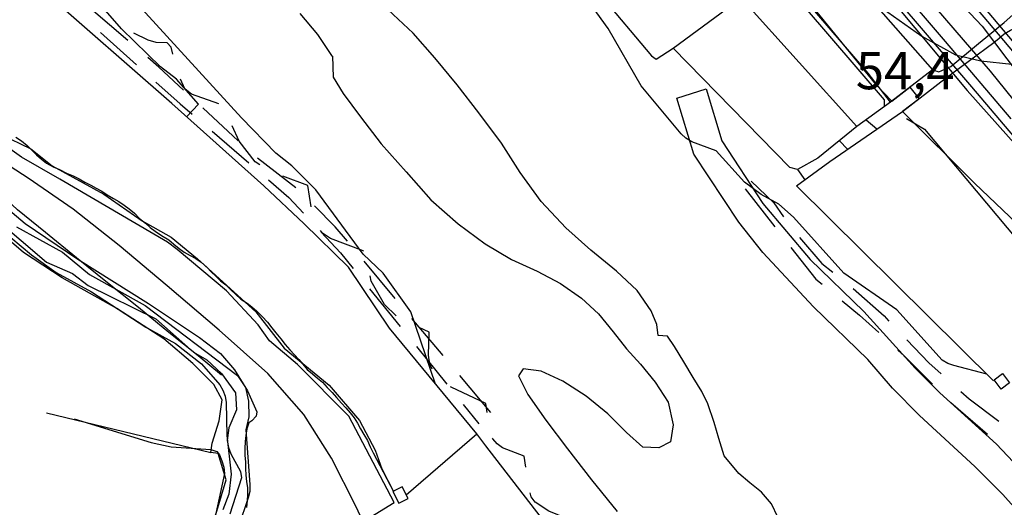
# Model space of a CAD drawing. Units: millimetres. Extents: x 737498 to 744362, y 4308752 to 4314384.
# Drawn here: x 740804 to 740963, y 4313601 to 4313680 of the extents above; entities that cross this region are included whole.
import ezdxf

# ---------------------------------------------------------------- set-up
doc = ezdxf.new("R2010")
doc.units = ezdxf.units.MM
doc.header["$LTSCALE"] = 0.5
doc.header["$MEASUREMENT"] = 0
for name, color, linetype in [('22ctras', 252, 'Continuous'), ('26sendas', 252, 'Continuous'), ('35', 252, 'Continuous'), ('46rios', 252, 'Continuous'), ('5cota curvas', 252, 'Continuous'), ('8curva nivel', 252, 'Continuous'), ('L1', 7, 'Continuous'), ('L193', 193, 'Continuous'), ('L2', 1, 'Continuous'), ('L3', 124, 'Continuous'), ('L4', 3, 'Continuous'), ('L5', 4, 'Continuous'), ('L7', 6, 'Continuous')]:
    doc.layers.add(name, color=color, linetype=linetype)
doc.styles.add('romans', font='romans.shx')

# ---------------------------------------------------------------- blocks, each defined once
blk = doc.blocks.new('Autovía Ador')
at = {"layer": 'L1'}
for points in [[(740824.97, 4313818.51), (740839.22, 4313804.65), (740844.68, 4313798.72), (740852.57, 4313789.82), (740865.81, 4313774.84), (740879.02, 4313759.83), (740892.19, 4313744.79), (740905.33, 4313729.7), (740918.42, 4313714.6), (740931.48, 4313699.45), (740944.5, 4313684.27), (740957.48, 4313669.07), (740970.42, 4313653.82), (740983.33, 4313638.55), (740996.2, 4313623.24), (741009.03, 4313607.9), (741021.82, 4313592.53), (741034.57, 4313577.13), (741047.28, 4313561.7), (741059.96, 4313546.23), (741072.6, 4313530.73), (741081.16, 4313520.18)], [(740841.11, 4313811.9), (740849.95, 4313803.94), (740855.5, 4313798.73), (740869.43, 4313784.98), (740882.99, 4313770.75), (740896.24, 4313756.14), (740909.28, 4313741.22), (740922.19, 4313726.09), (740933.26, 4313712.97), (740935.07, 4313710.82), (740947.95, 4313695.53), (740960.84, 4313680.24), (740973.73, 4313664.94), (740986.61, 4313649.64), (740999.5, 4313634.35), (741012.38, 4313619.05), (741025.27, 4313603.76), (741038.15, 4313588.47), (741051.04, 4313573.17), (741063.93, 4313557.87), (741076.81, 4313542.58), (741088.51, 4313528.69)], [(740840.45, 4313811.14), (740849.27, 4313803.2), (740854.81, 4313798), (740868.72, 4313784.28), (740882.26, 4313770.08), (740895.49, 4313755.48), (740908.52, 4313740.57), (740921.43, 4313725.45), (740932.5, 4313712.32), (740934.3, 4313710.18), (740947.18, 4313694.88), (740960.08, 4313679.59), (740972.96, 4313664.29), (740985.85, 4313649), (740998.73, 4313633.71), (741011.62, 4313618.41), (741024.5, 4313603.12), (741037.39, 4313587.82), (741050.28, 4313572.52), (741063.16, 4313557.23), (741076.05, 4313541.93), (741087.85, 4313527.93)], [(740934, 4313701.63), (740921.41, 4313717.18), (740908.06, 4313732.08), (740894.93, 4313747.17), (740882.07, 4313762.5), (740869.52, 4313778.12), (740856.04, 4313792.91), (740847.88, 4313801.56), (740847.5, 4313802.15), (740848.28, 4313802.13), (740853.17, 4313796.28), (740867.79, 4313783.37), (740880.01, 4313768), (740893.55, 4313753.75), (740906.94, 4313739.21), (740920.24, 4313724.44), (740931.74, 4313711.69), (740933.55, 4313709.55), (740945.42, 4313693.39), (740959.19, 4313678.84), (740971.27, 4313662.87)], [(740905.15, 4313732.18), (740907.48, 4313729.51), (740922.78, 4313711.85), (740938.02, 4313694.14), (740953.21, 4313676.39), (740963.81, 4313663.92)], [(740934.01, 4313701.62), (740947.46, 4313686.81), (740960.46, 4313671.6), (740973.06, 4313656.05), (740985.91, 4313640.76)], [(740931.22, 4313699.22), (740944.01, 4313683.86), (740956.78, 4313668.46), (740970.08, 4313653.53)]]:
    blk.add_lwpolyline(points, dxfattribs=at)
at = {"layer": 'L193', "color": 193}
for p, q in [((740940.52, 4313663.78), (740942.25, 4313662.29)), ((740936.19, 4313660.4), (740937.52, 4313659.03)), ((740929.44, 4313655.73), (740930.6, 4313654.09))]:
    blk.add_line(p, q, dxfattribs=at)
at = {"layer": 'L193'}
for points in [[(740959.93, 4313622.78), (740954.61, 4313624.15), (740953.65, 4313624.51), (740952.74, 4313625.02), (740945.45, 4313633.15), (740936.89, 4313639.04), (740928.81, 4313648.08), (740926.44, 4313650.18), (740923.61, 4313651.74), (740920.92, 4313653.7), (740916.35, 4313658.74), (740912.39, 4313660.24), (740911.46, 4313660.78), (740910.69, 4313661.49), (740904.26, 4313669.25), (740898.94, 4313678.5), (740895.69, 4313682.96)], [(740871.13, 4313621.18), (740867.14, 4313632.81), (740862.69, 4313639.04), (740859.48, 4313642.09), (740851.85, 4313652.5), (740847.96, 4313656.36), (740845.36, 4313658.41), (740839.83, 4313664.06), (740822.64, 4313682.9), (740818.73, 4313689.71), (740818.29, 4313694.1), (740816.77, 4313699.6), (740816.31, 4313700.33), (740815.58, 4313701.52), (740814.2, 4313703.07), (740799.74, 4313712)], [(740831.01, 4313664.22), (740832.91, 4313666.29), (740829.36, 4313670.31), (740826.81, 4313672.32), (740820.54, 4313678.41), (740815.66, 4313684), (740812.5, 4313691.06), (740811.18, 4313694.99), (740808.36, 4313699.6), (740807.61, 4313700.33), (740805.2, 4313702.7), (740800.44, 4313705.68)], [(740926.56, 4313687.92), (740926.8, 4313686.07), (740927.37, 4313685.21), (740930.37, 4313682.2), (740943.4, 4313666.99), (740943.4, 4313665.87)], [(740792.15, 4313668.01), (740801, 4313661.46), (740805.88, 4313659.08), (740809.37, 4313656.33), (740817.69, 4313651.77), (740823.85, 4313647.49), (740828.5, 4313644.84), (740832.74, 4313641.37), (740842.17, 4313632.81), (740846.75, 4313626.98), (740853.98, 4313621), (740858.86, 4313615.32), (740861.39, 4313610.53), (740862.46, 4313607.52), (740864.33, 4313603.87)], [(740797.64, 4313649), (740806.03, 4313642), (740809.97, 4313639.13), (740815.68, 4313636.06), (740824.44, 4313630.36), (740829.19, 4313627.74), (740833.43, 4313624.43), (740836.34, 4313621.06), (740836.87, 4313620.19), (740837.23, 4313619.21), (740837.39, 4313618.2), (740837.47, 4313612.91), (740838.17, 4313606.65), (740837.81, 4313603.45), (740836.86, 4313600.92)], [(740795.74, 4313651.61), (740808.43, 4313640.81), (740812.63, 4313639), (740815.14, 4313637.07), (740826.06, 4313631.68), (740832.11, 4313626.33), (740834.28, 4313625.09), (740836.64, 4313622.86), (740838.88, 4313619.76), (740839.05, 4313617), (740837.82, 4313614.12), (740837.54, 4313612.07), (740837.76, 4313610.94), (740838.15, 4313609.96), (740839.71, 4313607.08), (740839.87, 4313606.04), (740837.97, 4313600.19)], [(740803.61, 4313646.53), (740811.01, 4313642.46), (740815.38, 4313638.82), (740824.31, 4313633.83), (740839.19, 4313622.54), (740840.47, 4313620.64), (740840.99, 4313618.41), (740841.05, 4313615.89), (740840.57, 4313613.82), (740841.19, 4313604.99), (740841.19, 4313603.88), (740840.93, 4313602.83), (740839.37, 4313598.22)], [(740812.89, 4313615.58), (740825.29, 4313611.75), (740828.51, 4313611.07), (740834.89, 4313610.62), (740835.89, 4313610.31), (740836.32, 4313609.79), (740836.69, 4313608.83), (740837.01, 4313607.81), (740837.11, 4313606.79), (740835.57, 4313599.55)]]:
    blk.add_lwpolyline(points, dxfattribs=at)
at = {"layer": 'L2'}
blk.add_lwpolyline([(740926.19, 4313688.37), (740930.7, 4313683.45), (740942, 4313669.5), (740944.62, 4313666.75), (740947.55, 4313669.02), (740949.02, 4313667.14), (740946.35, 4313665.09)], dxfattribs=at)
at = {"layer": 'L3', "color": 3}
for p, q in [((740821.56, 4313676.53), (740815.65, 4313681.62)), ((740817.13, 4313677.83), (740822.94, 4313672.63)), ((740839.33, 4313660.4), (740833.6, 4313665.7)), ((740835.1, 4313661.93), (740841.01, 4313656.83)), ((740848.58, 4313652.79), (740842.42, 4313657.56)), ((740920.99, 4313652.66), (740925.79, 4313646.52)), ((740864.62, 4313634.98), (740859.61, 4313640.96)), ((740860.5, 4313636.54), (740865.41, 4313630.48)), ((740872.32, 4313625.77), (740867.32, 4313631.75)), ((740868.05, 4313627.21), (740872.95, 4313621.15)), ((740880.02, 4313616.57), (740875.02, 4313622.55)), ((740954.15, 4313618.21), (740960.03, 4313613.08)), ((740875.59, 4313617.89), (740878.11, 4313614.78))]:
    blk.add_line(p, q, dxfattribs=at)
at = {"layer": 'L3'}
for points in [[(740830.52, 4313668.56), (740826.54, 4313672.25), (740824.74, 4313673.79)], [(740826.07, 4313669.83), (740829.95, 4313666.36), (740831.92, 4313664.67)], [(740844.19, 4313654.09), (740847.49, 4313651.25), (740849.84, 4313648.73)], [(740922, 4313653.9), (740925.63, 4313650.38), (740927.18, 4313648.12)], [(740856.92, 4313644.18), (740854.96, 4313646.51), (740851.63, 4313649.9)], [(740852.71, 4313645.66), (740855.83, 4313642.33), (740857.86, 4313639.81)], [(740929.76, 4313644.81), (740933.38, 4313640.59), (740935.15, 4313639.21)], [(740928.38, 4313643.21), (740932.4, 4313638.09), (740933.4, 4313637.27)], [(740938.43, 4313636.59), (740943.38, 4313632.18), (740944.18, 4313631.34)], [(740936.63, 4313634.6), (740939.44, 4313632.28), (740942.52, 4313629.48)], [(740947.08, 4313628.29), (740950.59, 4313624.6), (740952.6, 4313622.8)], [(740945.62, 4313626.65), (740946.61, 4313625.75), (740951.17, 4313621.18)], [(740955.75, 4313620), (740957.09, 4313618.8), (740961.88, 4313615.19)]]:
    blk.add_lwpolyline(points, dxfattribs=at)
at = {"layer": 'L4'}
for points in [[(740938.99, 4313662.66), (740920.41, 4313683.39), (740926.19, 4313688.37), (740924.73, 4313689.59), (740916.09, 4313700.34), (740912.47, 4313704.85), (740907.13, 4313711.04), (740893.97, 4313726.35), (740883.01, 4313739.37), (740875.74, 4313748.25), (740869.59, 4313754.77), (740867.01, 4313753.25), (740866.37, 4313752.77), (740865.47, 4313753.28), (740860.2, 4313764.84)], [(740889.18, 4313698.62), (740889.29, 4313693.89), (740905.89, 4313674.05), (740906.66, 4313673.54), (740909.4, 4313675.33), (740920.01, 4313683.15)], [(740936.8, 4313535.94), (740904.42, 4313578.63), (740879.21, 4313611.21), (740877.78, 4313613.16), (740863.71, 4313630.16), (740857.1, 4313640.01), (740849.95, 4313647), (740843.47, 4313653.13), (740828.6, 4313666.38), (740807.71, 4313684.7), (740806.43, 4313685.1), (740804.82, 4313684.84), (740802.56, 4313683.81), (740801.06, 4313682.36), (740798.85, 4313680.1), (740791.77, 4313667.32), (740788.07, 4313659.88)], [(740828.8, 4313674.34), (740828.51, 4313675.45), (740827.87, 4313676.17), (740826.1, 4313676.2), (740824.81, 4313676.61), (740822.51, 4313677.75)], [(740944.42, 4313666.63), (740938.99, 4313662.66), (740932.71, 4313657.6), (740929.44, 4313655.73), (740928.23, 4313656.07), (740909.4, 4313675.33)], [(740836.22, 4313666.32), (740831.81, 4313667.89), (740830.73, 4313668.73), (740830, 4313670.33)], [(740858.57, 4313598.5), (740864.45, 4313602.08), (740857.14, 4313616.03), (740848.89, 4313624.32), (740844.35, 4313628.14), (740842.54, 4313630.72), (740837.42, 4313636.2), (740829.48, 4313642.89), (740827.94, 4313644.07), (740810.56, 4313654.22), (740804.41, 4313657.76), (740800.61, 4313660.45), (740795.12, 4313664.31), (740792.3, 4313666.75), (740791.77, 4313667.32)], [(740961.01, 4313621.72), (740929.28, 4313653.12), (740934.65, 4313657.07), (740946.35, 4313665.09), (740957.97, 4313653.57), (740969.28, 4313642.75), (740971.65, 4313640.37), (740991.19, 4313653.29)], [(740842.78, 4313656.52), (740842.06, 4313656.98), (740839.47, 4313660.3), (740838.33, 4313662.79)], [(740851.08, 4313649.73), (740850.56, 4313653.17), (740846.51, 4313654.66)], [(740859.53, 4313642.57), (740859.46, 4313642.67), (740854.2, 4313644.64), (740852.93, 4313645.49), (740852.58, 4313645.91)], [(740864.78, 4313632.17), (740862.89, 4313634), (740860.74, 4313637.76), (740860.61, 4313638.6)], [(740870.56, 4313623.59), (740870.19, 4313624.4), (740869.97, 4313625.82), (740870.07, 4313629.56), (740868.49, 4313630.27)], [(740879.46, 4313616.57), (740879.23, 4313618.07), (740873.65, 4313620.67), (740873.54, 4313620.74)], [(740885.67, 4313607.8), (740885.41, 4313609.57), (740881.91, 4313610.91), (740881.05, 4313611.56), (740880.37, 4313612.35), (740880.31, 4313612.48)], [(740892.56, 4313599.43), (740889.37, 4313600.67), (740887.18, 4313602.15), (740886.55, 4313603.03), (740886.35, 4313603.65)]]:
    blk.add_lwpolyline(points, dxfattribs=at)
at = {"layer": 'L5', "color": 5}
for p, q in [((740808.41, 4313616.56), (740834.9, 4313610.17)), ((740866.4, 4313603.31), (740877.78, 4313613.16))]:
    blk.add_line(p, q, dxfattribs=at)
at = {"layer": 'L5'}
for points in [[(740961.11, 4313621.85), (740962.45, 4313622.88), (740963.6, 4313621.38), (740962.27, 4313620.35), (740961.11, 4313621.85)], [(740864.26, 4313603.85), (740865.21, 4313601.99), (740866.7, 4313602.75), (740865.75, 4313604.61), (740864.26, 4313603.85)]]:
    blk.add_lwpolyline(points, dxfattribs=at)
at = {"layer": 'L7'}
for points in [[(740932.48, 4313693.08), (740951.22, 4313671.83), (740952.19, 4313671.5), (740954.16, 4313672.36), (740958.6, 4313676.08), (740962.72, 4313679.47), (740964.12, 4313680.68), (740964.67, 4313682.67), (740960.86, 4313688.34), (740954.95, 4313695.61), (740950.88, 4313700.35), (740948.27, 4313703.38), (740940.02, 4313713.44), (740930.35, 4313725.29)], [(740951.22, 4313671.83), (740944.42, 4313666.63), (740940.84, 4313671.29), (740932.55, 4313680.89), (740926.19, 4313688.37)], [(740946.35, 4313665.09), (740953.25, 4313670.41), (740961.08, 4313676.22), (740961.92, 4313676.91), (740962.73, 4313677.63), (740963.75, 4313678.2), (740964.78, 4313678.71), (740965.82, 4313678.85), (740966.89, 4313679.04), (740967.92, 4313679.17), (740968.92, 4313679.05), (740969.62, 4313678.59), (740970.47, 4313677.92), (740971.24, 4313677.09), (740971.9, 4313676.23), (740976.21, 4313670.45), (740984.04, 4313660.89), (740989.01, 4313653.9), (740990.21, 4313652.65)], [(740803.49, 4313660.96), (740804.4, 4313660.37), (740805.32, 4313659.6), (740806.05, 4313658.88), (740806.82, 4313658.14), (740807.61, 4313657.4), (740808.45, 4313656.8), (740809.51, 4313656.19), (740810.5, 4313655.73), (740811.63, 4313655.19), (740812.72, 4313654.72), (740813.68, 4313654.24), (740814.61, 4313653.73), (740815.55, 4313653.25), (740816.44, 4313652.76), (740817.33, 4313652.24), (740818.21, 4313651.65), (740819.2, 4313651.1), (740820.11, 4313650.6), (740820.96, 4313649.99), (740821.76, 4313649.4), (740822.6, 4313648.7), (740823.44, 4313647.88), (740824.38, 4313647.12), (740825.13, 4313646.42), (740825.93, 4313645.8), (740826.97, 4313645.13), (740828.13, 4313644.42), (740828.94, 4313643.73), (740829.79, 4313643.04), (740830.63, 4313642.46), (740831.58, 4313641.91), (740832.47, 4313641.43), (740833.36, 4313640.8), (740834.26, 4313639.99), (740834.98, 4313639.28), (740835.73, 4313638.54), (740836.48, 4313637.82), (740837.33, 4313637.15), (740838.14, 4313636.36), (740838.89, 4313635.68), (740839.72, 4313634.85), (740840.75, 4313634.24), (740841.54, 4313633.62), (740842.34, 4313632.94), (740843.19, 4313632.08), (740844.04, 4313631.13), (740844.75, 4313630.25), (740845.41, 4313629.42), (740846.21, 4313628.46), (740846.88, 4313627.56), (740847.65, 4313626.67), (740848.38, 4313625.88), (740849.07, 4313625.14), (740849.73, 4313624.38), (740850.43, 4313623.54), (740851.29, 4313622.8), (740852.1, 4313622.12), (740852.9, 4313621.46), (740853.65, 4313620.61), (740854.46, 4313619.8), (740855.14, 4313619.03), (740855.94, 4313618.09), (740856.64, 4313617.37), (740857.38, 4313616.55), (740857.98, 4313615.74), (740858.52, 4313614.87), (740859.04, 4313613.96), (740859.59, 4313613.07), (740860.17, 4313612.06), (740860.56, 4313611.07), (740861.05, 4313610.08), (740864.33, 4313603.87)], [(740823.09, 4313593.42), (740827.15, 4313593.62), (740832.73, 4313595.09), (740834.37, 4313596.21), (740834.73, 4313597.26), (740835.9, 4313600.7), (740837.38, 4313605.72), (740836.1, 4313609.99), (740834.9, 4313610.17), (740835.11, 4313611.65), (740836.24, 4313615.26), (740836.75, 4313618.61), (740835.41, 4313621.12), (740831.99, 4313624.5), (740827.32, 4313628.47), (740819.79, 4313633.37), (740810.98, 4313638.29), (740804.73, 4313642.38), (740794.81, 4313650.88), (740787.23, 4313658.24)], [(740797.63, 4313653.22), (740804.98, 4313647.04), (740813.46, 4313641.28), (740824.88, 4313634.18), (740833.1, 4313628.69), (740836.46, 4313626.09), (740838.71, 4313623.46), (740840.8, 4313620.09), (740842.32, 4313616.72), (740842.21, 4313616.03), (740841.54, 4313615.27), (740841.04, 4313614.93), (740840.69, 4313613.98), (740840.55, 4313612.91), (740840.46, 4313611.9), (740840.4, 4313610.78), (740840.41, 4313609.7), (740840.48, 4313608.59), (740840.51, 4313607.57), (740840.56, 4313606.51), (740840.65, 4313605.46), (740840.82, 4313604.45), (740840.82, 4313603.44), (740840.78, 4313602.37), (740840.66, 4313601.27)]]:
    blk.add_lwpolyline(points, dxfattribs=at)

msp = doc.modelspace()

# ---------------------------------------------------------------- linework, layer by layer
at = {"layer": '26sendas', "linetype": 'Continuous'}
msp.add_lwpolyline([(740967, 4313598.38), (740962.5, 4313603.38), (740958, 4313607.88), (740949.12, 4313616.12), (740944.75, 4313620.5), (740940.75, 4313625.12), (740932, 4313633.62), (740923.88, 4313642.38), (740920, 4313647.25), (740912.75, 4313658.25), (740910, 4313667.25), (740914.75, 4313668.75), (740917.25, 4313660.38), (740923.88, 4313650.25), (740931.5, 4313641.25), (740940.12, 4313632.88), (740948.38, 4313623.75), (740952.38, 4313619.75), (740961.5, 4313611.5), (740970.5, 4313602)], dxfattribs=at)
at = {"layer": '35', "linetype": 'Continuous'}
for points in [[(740947, 4313664), (740949.88, 4313662.25), (741022.88, 4313575.12), (741025.62, 4313571.38), (741028.75, 4313567.88), (741035.75, 4313561.38)], [(740836.62, 4313622.62), (740832.88, 4313625.75), (740828.12, 4313629.5), (740823.25, 4313633.5), (740818.25, 4313637.5), (740813.25, 4313641.5), (740808.25, 4313645.62), (740803.75, 4313649.25), (740800.25, 4313652.5), (740793.62, 4313658.62)]]:
    msp.add_lwpolyline(points, dxfattribs=at)
at = {"layer": '46rios', "linetype": 'Continuous'}
for points in [[(740849.25, 4313680.88), (740852.12, 4313677.5), (740854.38, 4313674.12), (740854.5, 4313674), (740854.62, 4313670.62), (740856.25, 4313668), (740859, 4313664.25), (740862.38, 4313659.88), (740866.38, 4313655.38), (740870.38, 4313650.88), (740874.75, 4313647), (740879.12, 4313643.75), (740883.38, 4313641.25), (740887.5, 4313639.38), (740891.25, 4313637.38), (740894.62, 4313635), (740897.38, 4313632.5), (740899.75, 4313629.62), (740901.88, 4313626.88), (740904.12, 4313624.38), (740906.5, 4313621.5), (740908.62, 4313618.25), (740909.38, 4313614.62), (740909, 4313611.88), (740907.12, 4313610.88), (740904.5, 4313611), (740901.88, 4313613.38), (740898.88, 4313616.38), (740895.38, 4313619.25), (740891.62, 4313621.62), (740888.12, 4313623.25), (740885.25, 4313623.62), (740884.5, 4313622.5), (740886, 4313619.5), (740888.88, 4313615.38), (740892.38, 4313610.75), (740896.25, 4313605.75), (740900.38, 4313600.62)], [(740926.25, 4313599.75), (740925.25, 4313601.88), (740923.62, 4313603.75), (740921.75, 4313605.25), (740920, 4313606.75), (740917.62, 4313609.62), (740916.75, 4313612.38), (740916, 4313615), (740915, 4313618), (740914, 4313620), (740912.62, 4313622.25), (740911.12, 4313624.75), (740909.62, 4313627.25), (740908.5, 4313628.88), (740907, 4313629), (740906.75, 4313630.75), (740905.88, 4313633), (740903.62, 4313636.25), (740900.25, 4313639.38), (740896.12, 4313642.75), (740892.12, 4313646.38), (740888.12, 4313650.62), (740884.75, 4313655.25), (740881.75, 4313660), (740878.12, 4313664.88), (740874.62, 4313669.38), (740871, 4313673.75), (740867.5, 4313677.75), (740863.5, 4313681.5)]]:
    msp.add_lwpolyline(points, dxfattribs=at)
at = {"layer": '8curva nivel', "linetype": 'Continuous'}
for points in [[(740941.25, 4313683.12), (740949.5, 4313677.25), (740954.88, 4313674.25), (740959, 4313673.25), (740964, 4313672.75)], [(740861.62, 4313594.38), (740858.25, 4313601.5), (740854.38, 4313609.25), (740849.88, 4313616.25), (740844.12, 4313622.88), (740836.25, 4313629.88), (740827.88, 4313637), (740820.12, 4313643.5), (740812.75, 4313649.38), (740805.5, 4313654.38), (740799.62, 4313658.12)]]:
    msp.add_lwpolyline(points, dxfattribs=at)

# ---------------------------------------------------------------- block references
at = {"layer": '22ctras', "color": 3}
msp.add_blockref('Autovía Ador', (0, 0), dxfattribs=at)

# ---------------------------------------------------------------- texts
at = {"layer": '5cota curvas', "linetype": 'Continuous', "style": 'romans'}
msp.add_text('54,4', height=6, dxfattribs=at).set_placement((740938.84, 4313668.69))

doc.saveas('drawing.dxf')
